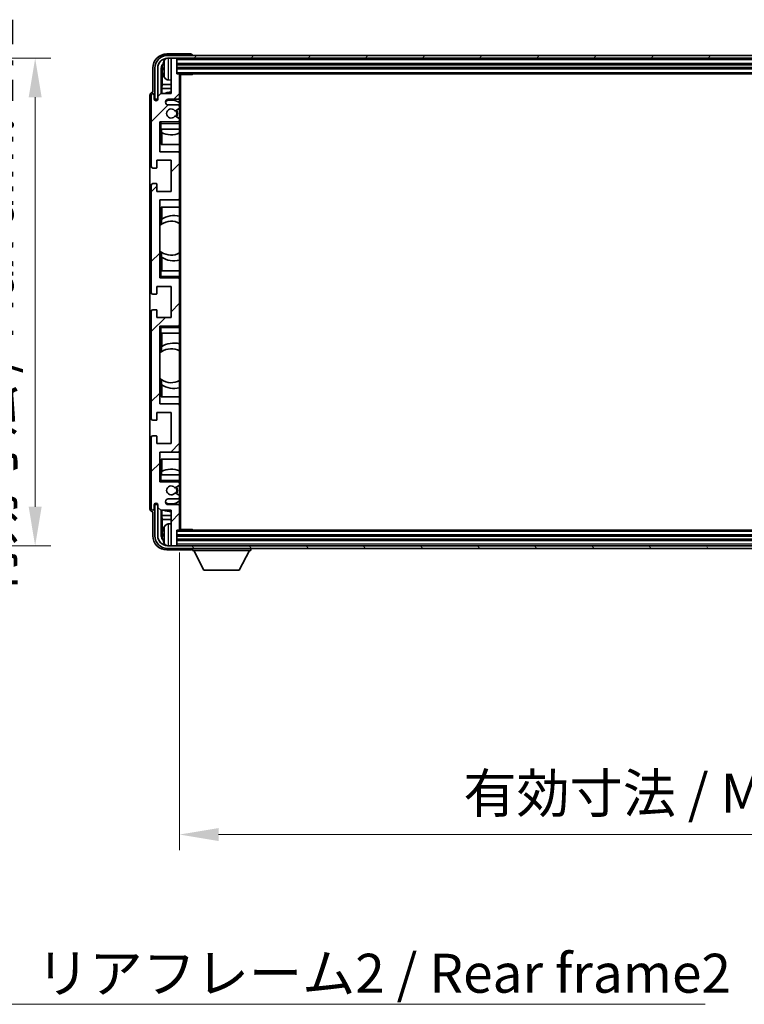
# Model space of a CAD drawing. Units: millimetres. Extents: x 0 to 12778, y 0 to 1686.
# Drawn here: x 3989 to 4244, y 984 to 1331 of the extents above; entities that cross this region are included whole.
import ezdxf

# ---------------------------------------------------------------- set-up
doc = ezdxf.new("R2010")
doc.units = ezdxf.units.MM
doc.header["$LTSCALE"] = 6
doc.layers.get('Defpoints').update_dxf_attribs({"lineweight": 25})
for name, color, linetype, lineweight in [('Dimension (ISO)', 7, 'Continuous', 18), ('Hatch (ISO)', 1, 'Continuous', 18), ('Symbol (ISO)', 7, 'Continuous', 18), ('Visible (ISO)', 7, 'Continuous', 35), ('Visible Narrow (ISO)', 7, 'Continuous', 25)]:
    doc.layers.add(name, color=color, linetype=linetype, lineweight=lineweight)
doc.styles.add('Note Text (TK)', font='txt')
doc.dimstyles.new('Default - Method 1b (TK)', dxfattribs={"dimscale": 6, "dimtxt": 2.5, "dimasz": 2.5, "dimexe": 1, "dimexo": 1.5, "dimgap": 1, "dimtad": 1, "dimtoh": 1, "dimrnd": 1e-08, "dimdsep": 46, "dimtxsty": 'Note Text (TK)', "dimcen": 0.09, "dimdle": 5, "dimclrd": 100, "dimclre": 100, "dimclrt": 7, "dimadec": 1, "dimazin": 1, "dimtfac": 1, "dimtmove": 0, "dimatfit": 3, "dimfxl": 1, "dimtolj": 1, "dimlwd": -1, "dimlwe": -1, "dimarcsym": 0})
doc.dimstyles.new('Default - Method 1b (TK)$7', dxfattribs={"dimscale": 6, "dimtxt": 2.5, "dimasz": 2.5, "dimexe": 1, "dimexo": 1.5, "dimgap": 1, "dimtad": 1, "dimtoh": 1, "dimrnd": 1e-08, "dimdsep": 46, "dimtxsty": 'Note Text (TK)', "dimcen": 0.09, "dimdle": 5, "dimclrd": 100, "dimclre": 100, "dimclrt": 7, "dimadec": 1, "dimazin": 1, "dimtfac": 1, "dimtmove": 0, "dimatfit": 3, "dimfxl": 1, "dimtolj": 1, "dimlwd": -1, "dimlwe": -1, "dimarcsym": 0})

# ---------------------------------------------------------------- blocks, each defined once
blk = doc.blocks.new('*D74')
at = {"layer": 'Defpoints', "color": 0}
for p in [(3889.6, 1317.4), (3889.6, 1145.4), (3994.1, 1145.4)]:
    blk.add_point(p, dxfattribs=at)
at = {"layer": 'Dimension (ISO)', "color": 100}
for p, q in [((3897.85, 1317.4), (3999.6, 1317.4)), ((3994.1, 1303.65), (3994.1, 1159.15)), ((3897.85, 1145.4), (3999.6, 1145.4))]:
    blk.add_line(p, q, dxfattribs=at)
for points in [[(3991.81, 1303.65), (3996.39, 1303.65), (3994.1, 1317.4)], [(3991.81, 1159.15), (3996.39, 1159.15), (3994.1, 1145.4)]]:
    blk.add_solid(points, dxfattribs=at)
at = {"layer": 'Dimension (ISO)', "color": 7, "insert": (3979.54, 1127.02), "char_height": 13.75, "attachment_point": 4, "rotation": 90, "style": 'Note Text (TK)'}
blk.add_mtext('\\A1;\\fＭＳ Ｐゴシック|b0|i0;\\H13.7500;有効寸法 / Max dim. 172', dxfattribs=at)
blk = doc.blocks.new('*D77')
at = {"layer": 'Defpoints', "color": 0}
for p in [(4045.11, 1151.22), (4454.11, 1151.22), (4454.11, 1043.5)]:
    blk.add_point(p, dxfattribs=at)
at = {"layer": 'Dimension (ISO)', "color": 100}
for p, q in [((4045.11, 1142.97), (4045.11, 1038)), ((4454.11, 1142.97), (4454.11, 1038)), ((4058.86, 1043.5), (4440.36, 1043.5))]:
    blk.add_line(p, q, dxfattribs=at)
for points in [[(4058.86, 1045.79), (4058.86, 1041.21), (4045.11, 1043.5)], [(4440.36, 1045.79), (4440.36, 1041.21), (4454.11, 1043.5)]]:
    blk.add_solid(points, dxfattribs=at)
at = {"layer": 'Dimension (ISO)', "color": 7, "insert": (4145.27, 1058.06), "char_height": 13.75, "attachment_point": 4, "style": 'Note Text (TK)'}
blk.add_mtext('\\A1;\\fＭＳ Ｐゴシック|b0|i0;\\H13.7500;有効寸法 / Max dim. 409', dxfattribs=at)

msp = doc.modelspace()

# ---------------------------------------------------------------- hatches: boundary and pattern name
at = {"layer": 'Hatch (ISO)'}
h = msp.add_hatch(dxfattribs=at)
h.set_pattern_fill('ANSI31', color=256, scale=139.7, style=0)
h.set_pattern_definition([(45, (2276.25, -44), (-12.34785, 12.34785), [])])
edge = h.paths.add_edge_path()
edge.add_ellipse((4044.8087, 1151.2246), major_axis=(0, -0.3), ratio=1, start_angle=0, end_angle=90)
edge.add_line((4045.1087, 1151.2246), (4045.1087, 1159.4246))
edge.add_ellipse((4044.6087, 1159.4246), major_axis=(0.5, 0), ratio=1, start_angle=0, end_angle=90)
edge.add_line((4044.6087, 1159.9246), (4041.1087, 1159.9246))
edge.add_ellipse((4041.1087, 1160.9246), major_axis=(0, -1), ratio=1, start_angle=180, end_angle=360, ccw=False)
edge.add_line((4041.1087, 1161.9246), (4044.6087, 1161.9246))
edge.add_ellipse((4044.6087, 1162.4246), major_axis=(0, -0.5), ratio=1, start_angle=0, end_angle=90)
edge.add_line((4045.1087, 1162.4246), (4045.1087, 1162.9347))
edge.add_ellipse((4044.8087, 1162.9347), major_axis=(0.3, 0), ratio=1, start_angle=0, end_angle=60)
edge.add_line((4044.9587, 1163.1946), (4043.6854, 1163.9297))
edge.add_ellipse((4043.5354, 1163.6698), major_axis=(0.15, 0.2598), ratio=1, start_angle=0, end_angle=78.671012)
edge.add_ellipse((4042.1087, 1164.9246), major_axis=(1.2015, -1.0566), ratio=1, start_angle=82.662386, end_angle=360, ccw=False)
edge.add_ellipse((4043.5353, 1166.1794), major_axis=(-0.2253, -0.1981), ratio=1, start_angle=0, end_angle=77.981127)
edge.add_line((4043.6822, 1165.9178), (4044.9556, 1166.6328))
edge.add_ellipse((4044.8087, 1166.8944), major_axis=(0.1469, -0.2616), ratio=1, start_angle=0, end_angle=60.685474)
edge.add_line((4045.1087, 1166.8944), (4045.1087, 1167.4246))
edge.add_ellipse((4044.6087, 1167.4246), major_axis=(0.5, 0), ratio=1, start_angle=0, end_angle=90)
edge.add_line((4044.6087, 1167.9246), (4038.1087, 1167.9246))
edge.add_line((4038.1087, 1167.9246), (4038.1087, 1178.4246))
edge.add_line((4038.1087, 1178.4246), (4044.6087, 1178.4246))
edge.add_ellipse((4044.6087, 1178.9246), major_axis=(0, -0.5), ratio=1, start_angle=0, end_angle=90)
edge.add_line((4045.1087, 1178.9246), (4045.1087, 1194.9246))
edge.add_ellipse((4044.6087, 1194.9246), major_axis=(0.5, 0), ratio=1, start_angle=0, end_angle=90)
edge.add_line((4044.6087, 1195.4246), (4038.1087, 1195.4246))
edge.add_line((4038.1087, 1195.4246), (4038.1087, 1222.9246))
edge.add_line((4038.1087, 1222.9246), (4044.6087, 1222.9246))
edge.add_ellipse((4044.6087, 1223.4246), major_axis=(0, -0.5), ratio=1, start_angle=0, end_angle=90)
edge.add_line((4045.1087, 1223.4246), (4045.1087, 1239.4246))
edge.add_ellipse((4044.6087, 1239.4246), major_axis=(0.5, 0), ratio=1, start_angle=0, end_angle=90)
edge.add_line((4044.6087, 1239.9246), (4038.1087, 1239.9246))
edge.add_line((4038.1087, 1239.9246), (4038.1087, 1267.4246))
edge.add_line((4038.1087, 1267.4246), (4044.6087, 1267.4246))
edge.add_ellipse((4044.6087, 1267.9246), major_axis=(0, -0.5), ratio=1, start_angle=0, end_angle=90)
edge.add_line((4045.1087, 1267.9246), (4045.1087, 1283.9246))
edge.add_ellipse((4044.6087, 1283.9246), major_axis=(0.5, 0), ratio=1, start_angle=0, end_angle=90)
edge.add_line((4044.6087, 1284.4246), (4038.1087, 1284.4246))
edge.add_line((4038.1087, 1284.4246), (4038.1087, 1294.9246))
edge.add_line((4038.1087, 1294.9246), (4044.6087, 1294.9246))
edge.add_ellipse((4044.6087, 1295.4246), major_axis=(0, -0.5), ratio=1, start_angle=0, end_angle=90)
edge.add_line((4045.1087, 1295.4246), (4045.1087, 1295.9548))
edge.add_ellipse((4044.8087, 1295.9548), major_axis=(0.3, 0), ratio=1, start_angle=0, end_angle=60.685474)
edge.add_line((4044.9556, 1296.2163), (4043.6822, 1296.9313))
edge.add_ellipse((4043.5353, 1296.6697), major_axis=(0.1469, 0.2616), ratio=1, start_angle=0, end_angle=77.981127)
edge.add_ellipse((4042.1087, 1297.9246), major_axis=(1.2014, -1.0567), ratio=1, start_angle=82.662386, end_angle=360, ccw=False)
edge.add_ellipse((4043.5354, 1299.1793), major_axis=(-0.2253, -0.1981), ratio=1, start_angle=0, end_angle=78.671012)
edge.add_line((4043.6854, 1298.9195), (4044.9587, 1299.6546))
edge.add_ellipse((4044.8087, 1299.9144), major_axis=(0.15, -0.2598), ratio=1, start_angle=0, end_angle=60)
edge.add_line((4045.1087, 1299.9144), (4045.1087, 1300.4246))
edge.add_ellipse((4044.6087, 1300.4246), major_axis=(0.5, 0), ratio=1, start_angle=0, end_angle=90)
edge.add_line((4044.6087, 1300.9246), (4041.1087, 1300.9246))
edge.add_ellipse((4041.1087, 1301.9246), major_axis=(0, -1), ratio=1, start_angle=180, end_angle=360, ccw=False)
edge.add_line((4041.1087, 1302.9246), (4044.6087, 1302.9246))
edge.add_ellipse((4044.6087, 1303.4246), major_axis=(0, -0.5), ratio=1, start_angle=0, end_angle=90)
edge.add_line((4045.1087, 1303.4246), (4045.1087, 1311.6246))
edge.add_ellipse((4044.8087, 1311.6246), major_axis=(0.3, 0), ratio=1, start_angle=0, end_angle=90)
edge.add_line((4044.8087, 1311.9246), (4044.1087, 1311.9246))
edge.add_line((4044.1087, 1311.9246), (4044.1087, 1317.1246))
edge.add_ellipse((4043.8087, 1317.1246), major_axis=(0.3, 0), ratio=1, start_angle=0, end_angle=90)
edge.add_line((4043.8087, 1317.4246), (4042.4087, 1317.4246))
edge.add_ellipse((4042.4087, 1317.1246), major_axis=(0, 0.3), ratio=1, start_angle=0, end_angle=90)
edge.add_line((4042.1087, 1317.1246), (4042.1087, 1304.9246))
edge.add_line((4042.1087, 1304.9246), (4038.4587, 1304.9246))
edge.add_line((4038.4587, 1304.9246), (4037.4587, 1303.9246))
edge.add_line((4037.4587, 1303.9246), (4037.4587, 1303.0246))
edge.add_ellipse((4036.7837, 1303.1043), major_axis=(0.675, -0.0797), ratio=1, start_angle=193.465843, end_angle=360, ccw=False)
edge.add_line((4036.1087, 1303.0246), (4036.1087, 1304.4246))
edge.add_ellipse((4035.6087, 1304.4246), major_axis=(0.5, 0), ratio=1, start_angle=0, end_angle=180)
edge.add_line((4035.1087, 1304.4246), (4035.1087, 1279.1746))
edge.add_ellipse((4035.6087, 1279.1746), major_axis=(-0.5, 0), ratio=1, start_angle=0, end_angle=90)
edge.add_line((4035.6087, 1278.6746), (4036.8087, 1278.6746))
edge.add_ellipse((4036.8087, 1278.9746), major_axis=(0, -0.3), ratio=1, start_angle=0, end_angle=90)
edge.add_line((4037.1087, 1278.9746), (4037.1087, 1281.4246))
edge.add_line((4037.1087, 1281.4246), (4042.1087, 1281.4246))
edge.add_line((4042.1087, 1281.4246), (4042.1087, 1270.4246))
edge.add_line((4042.1087, 1270.4246), (4037.1087, 1270.4246))
edge.add_line((4037.1087, 1270.4246), (4037.1087, 1272.8746))
edge.add_ellipse((4036.8087, 1272.8746), major_axis=(0.3, 0), ratio=1, start_angle=0, end_angle=90)
edge.add_line((4036.8087, 1273.1746), (4035.6087, 1273.1746))
edge.add_ellipse((4035.6087, 1272.6746), major_axis=(0, 0.5), ratio=1, start_angle=0, end_angle=90)
edge.add_line((4035.1087, 1272.6746), (4035.1087, 1234.6746))
edge.add_ellipse((4035.6087, 1234.6746), major_axis=(-0.5, 0), ratio=1, start_angle=0, end_angle=90)
edge.add_line((4035.6087, 1234.1746), (4036.8087, 1234.1746))
edge.add_ellipse((4036.8087, 1234.4746), major_axis=(0, -0.3), ratio=1, start_angle=0, end_angle=90)
edge.add_line((4037.1087, 1234.4746), (4037.1087, 1236.9246))
edge.add_line((4037.1087, 1236.9246), (4042.1087, 1236.9246))
edge.add_line((4042.1087, 1236.9246), (4042.1087, 1225.9246))
edge.add_line((4042.1087, 1225.9246), (4037.1087, 1225.9246))
edge.add_line((4037.1087, 1225.9246), (4037.1087, 1228.3746))
edge.add_ellipse((4036.8087, 1228.3746), major_axis=(0.3, 0), ratio=1, start_angle=0, end_angle=90)
edge.add_line((4036.8087, 1228.6746), (4035.6087, 1228.6746))
edge.add_ellipse((4035.6087, 1228.1746), major_axis=(0, 0.5), ratio=1, start_angle=0, end_angle=90)
edge.add_line((4035.1087, 1228.1746), (4035.1087, 1190.1746))
edge.add_ellipse((4035.6087, 1190.1746), major_axis=(-0.5, 0), ratio=1, start_angle=0, end_angle=90)
edge.add_line((4035.6087, 1189.6746), (4036.8087, 1189.6746))
edge.add_ellipse((4036.8087, 1189.9746), major_axis=(0, -0.3), ratio=1, start_angle=0, end_angle=90)
edge.add_line((4037.1087, 1189.9746), (4037.1087, 1192.4246))
edge.add_line((4037.1087, 1192.4246), (4042.1087, 1192.4246))
edge.add_line((4042.1087, 1192.4246), (4042.1087, 1181.4246))
edge.add_line((4042.1087, 1181.4246), (4037.1087, 1181.4246))
edge.add_line((4037.1087, 1181.4246), (4037.1087, 1183.8746))
edge.add_ellipse((4036.8087, 1183.8746), major_axis=(0.3, 0), ratio=1, start_angle=0, end_angle=90)
edge.add_line((4036.8087, 1184.1746), (4035.6087, 1184.1746))
edge.add_ellipse((4035.6087, 1183.6746), major_axis=(0, 0.5), ratio=1, start_angle=0, end_angle=90)
edge.add_line((4035.1087, 1183.6746), (4035.1087, 1158.4246))
edge.add_ellipse((4035.6087, 1158.4246), major_axis=(-0.5, 0), ratio=1, start_angle=0, end_angle=180)
edge.add_line((4036.1087, 1158.4246), (4036.1087, 1159.8246))
edge.add_ellipse((4036.7837, 1159.7449), major_axis=(-0.675, 0.0797), ratio=1, start_angle=193.465843, end_angle=360, ccw=False)
edge.add_line((4037.4587, 1159.8246), (4037.4587, 1158.9246))
edge.add_line((4037.4587, 1158.9246), (4038.4587, 1157.9246))
edge.add_line((4038.4587, 1157.9246), (4042.1087, 1157.9246))
edge.add_line((4042.1087, 1157.9246), (4042.1087, 1145.7246))
edge.add_ellipse((4042.4087, 1145.7246), major_axis=(-0.3, 0), ratio=1, start_angle=0, end_angle=90)
edge.add_line((4042.4087, 1145.4246), (4043.8087, 1145.4246))
edge.add_ellipse((4043.8087, 1145.7246), major_axis=(0, -0.3), ratio=1, start_angle=0, end_angle=90)
edge.add_line((4044.1087, 1145.7246), (4044.1087, 1150.9246))
edge.add_line((4044.1087, 1150.9246), (4044.8087, 1150.9246))
h = msp.add_hatch(dxfattribs=at)
h.set_pattern_fill('ANSI31', color=256, scale=139.7, angle=14.999978, style=0)
h.set_pattern_definition([(60, (2276.25, -44), (-15.12297, 8.73126), [])])
edge = h.paths.add_edge_path()
edge.add_ellipse((4458.3587, 1313.9246), major_axis=(0, 3.5), ratio=1, start_angle=270, end_angle=360)
edge.add_line((4458.3587, 1317.4246), (4456.8087, 1317.4246))
edge.add_line((4456.8087, 1317.4246), (4455.4087, 1317.4246))
edge.add_line((4455.4087, 1317.4246), (4043.8087, 1317.4246))
edge.add_line((4043.8087, 1317.4246), (4042.4087, 1317.4246))
edge.add_line((4042.4087, 1317.4246), (4040.8587, 1317.4246))
edge.add_ellipse((4040.8587, 1313.9246), major_axis=(-3.5, 0), ratio=1, start_angle=270, end_angle=360)
edge.add_line((4037.3587, 1313.9246), (4037.3587, 1302.9246))
edge.add_line((4037.3587, 1302.9246), (4036.3587, 1302.9246))
edge.add_line((4036.3587, 1302.9246), (4036.3587, 1313.9246))
edge.add_ellipse((4040.8587, 1313.9246), major_axis=(0, 4.5), ratio=1, start_angle=0, end_angle=90, ccw=False)
edge.add_line((4040.8587, 1318.4246), (4458.3587, 1318.4246))
edge.add_ellipse((4458.3587, 1313.9246), major_axis=(4.5, 0), ratio=1, start_angle=0, end_angle=90, ccw=False)
edge.add_line((4462.8587, 1313.9246), (4462.8587, 1302.9246))
edge.add_line((4462.8587, 1302.9246), (4461.8587, 1302.9246))
edge.add_line((4461.8587, 1302.9246), (4461.8587, 1313.9246))
h = msp.add_hatch(dxfattribs=at)
h.set_pattern_fill('ANSI31', color=256, scale=139.7, angle=75.000175, style=0)
h.set_pattern_definition([(120.0002, (2276.25, -44), (-15.12294, -8.7313), [])])
edge = h.paths.add_edge_path()
edge.add_ellipse((4040.8587, 1148.9246), major_axis=(0, -3.5), ratio=1, start_angle=270, end_angle=360)
edge.add_line((4040.8587, 1145.4246), (4042.4087, 1145.4246))
edge.add_line((4042.4087, 1145.4246), (4043.8087, 1145.4246))
edge.add_line((4043.8087, 1145.4246), (4455.4087, 1145.4246))
edge.add_line((4455.4087, 1145.4246), (4456.8087, 1145.4246))
edge.add_line((4456.8087, 1145.4246), (4458.3587, 1145.4246))
edge.add_ellipse((4458.3587, 1148.9246), major_axis=(3.5, 0), ratio=1, start_angle=270, end_angle=360)
edge.add_line((4461.8587, 1148.9246), (4461.8587, 1159.9246))
edge.add_line((4461.8587, 1159.9246), (4462.8587, 1159.9246))
edge.add_line((4462.8587, 1159.9246), (4462.8587, 1148.9246))
edge.add_ellipse((4458.3587, 1148.9246), major_axis=(0, -4.5), ratio=1, start_angle=0, end_angle=90, ccw=False)
edge.add_line((4458.3587, 1144.4246), (4040.8587, 1144.4246))
edge.add_ellipse((4040.8587, 1148.9246), major_axis=(-4.5, 0), ratio=1, start_angle=0, end_angle=90, ccw=False)
edge.add_line((4036.3587, 1148.9246), (4036.3587, 1159.9246))
edge.add_line((4036.3587, 1159.9246), (4037.3587, 1159.9246))
edge.add_line((4037.3587, 1159.9246), (4037.3587, 1148.9246))

# ---------------------------------------------------------------- linework, layer by layer
at = {"layer": 'Visible (ISO)'}
for p, q in [((4049.109, 1318.9246), (4040.6056, 1318.9246)), ((4458.3587, 1318.4246), (4040.8587, 1318.4246)), ((4040.8587, 1317.4246), (4458.3587, 1317.4246)), ((4042.1087, 1317.1246), (4042.1087, 1317.4246)), ((4042.1087, 1317.1246), (4042.1087, 1304.9246)), ((4043.8087, 1317.4246), (4042.4087, 1317.4246)), ((4044.1087, 1317.1246), (4044.1087, 1317.4246)), ((4044.1087, 1311.9246), (4044.1087, 1317.1246)), ((4049.6087, 1318.4246), (4049.6087, 1318.4249)), ((4035.6087, 1313.9276), (4035.6087, 1305.4246)), ((4036.3587, 1313.9246), (4036.3587, 1302.9246)), ((4037.3587, 1302.9246), (4037.3587, 1313.9246)), ((4038.6105, 1304.9246), (4038.6105, 1313.924)), ((4038.9597, 1313.5748), (4038.9597, 1308.162)), ((4039.3947, 1313.9569), (4039.3947, 1313.3923)), ((4044.1087, 1315.4246), (4455.1087, 1315.4246)), ((4044.1087, 1313.9246), (4455.1087, 1313.9246)), ((4044.8087, 1311.9246), (4044.1087, 1311.9246)), ((4044.8087, 1311.9246), (4454.4087, 1311.9246)), ((4045.1045, 1311.6746), (4049.6792, 1311.6746)), ((4045.1087, 1311.6746), (4045.1087, 1311.6246)), ((4045.1087, 1303.4246), (4045.1087, 1311.6246)), ((4045.3587, 1151.1746), (4045.3587, 1311.6746)), ((4049.6792, 1311.6746), (4049.6792, 1311.9246)), ((4049.9292, 1311.9246), (4049.6792, 1311.6746)), ((4038.7676, 1306.7529), (4038.9597, 1308.162)), ((4042.1087, 1306.7529), (4038.7676, 1306.7529)), ((4038.7676, 1306.7529), (4038.7676, 1304.9246)), ((4042.1087, 1308.162), (4038.9597, 1308.162)), ((4041.0497, 1309.7672), (4042.1087, 1309.6746)), ((4034.6087, 1304.4252), (4034.6087, 1158.424)), ((4035.1087, 1304.4246), (4035.1087, 1279.1746)), ((4035.6087, 1305.4246), (4035.6081, 1305.4246)), ((4036.1087, 1303.0246), (4036.1087, 1304.4246)), ((4036.3587, 1302.9246), (4037.3587, 1302.9246)), ((4038.4587, 1304.9246), (4037.4587, 1303.9246)), ((4037.4587, 1303.9246), (4037.4587, 1303.0246)), ((4042.1087, 1304.9246), (4038.4587, 1304.9246)), ((4041.1087, 1302.9246), (4044.6087, 1302.9246)), ((4045.1087, 1303.4246), (4045.1087, 1300.4246)), ((4044.6087, 1300.9246), (4041.1087, 1300.9246)), ((4043.6854, 1298.9195), (4044.9587, 1299.6546)), ((4045.1087, 1299.9144), (4045.1087, 1300.4246)), ((4045.1087, 1299.9144), (4045.1087, 1295.9548)), ((4044.9556, 1296.2163), (4043.6822, 1296.9313)), ((4045.1087, 1295.4246), (4045.1087, 1295.9548)), ((4038.1087, 1284.4246), (4038.1087, 1294.9246)), ((4038.1087, 1294.9246), (4044.6087, 1294.9246)), ((4038.6087, 1294.4246), (4038.1087, 1294.9246)), ((4045.1087, 1294.9246), (4044.6087, 1294.9246)), ((4045.1087, 1295.4246), (4045.1087, 1294.9246)), ((4045.1087, 1294.9246), (4045.1087, 1294.4246)), ((4045.1087, 1292.4246), (4045.1087, 1294.4246)), ((4038.6087, 1292.4246), (4038.1087, 1292.4246)), ((4038.6087, 1292.4246), (4045.1087, 1292.4246)), ((4038.6111, 1286.9246), (4038.6111, 1292.4246)), ((4038.681, 1291.2537), (4038.681, 1292.4246)), ((4038.7683, 1291.2095), (4038.7683, 1286.9246)), ((4045.1087, 1292.4246), (4045.1087, 1283.9246)), ((4045.1087, 1286.9246), (4038.6111, 1286.9246)), ((4044.6087, 1284.4246), (4038.1087, 1284.4246)), ((4045.1087, 1267.9246), (4045.1087, 1283.9246)), ((4035.6087, 1278.6746), (4036.8087, 1278.6746)), ((4037.1087, 1278.9746), (4037.1087, 1281.4246)), ((4037.1087, 1281.4246), (4042.1087, 1281.4246)), ((4042.1087, 1281.4246), (4042.1087, 1270.4246)), ((4035.1087, 1272.6746), (4035.1087, 1234.6746)), ((4036.8087, 1273.1746), (4035.6087, 1273.1746)), ((4037.1087, 1270.4246), (4037.1087, 1272.8746)), ((4042.1087, 1270.4246), (4037.1087, 1270.4246)), ((4038.1087, 1239.9246), (4038.1087, 1267.4246)), ((4038.1087, 1267.4246), (4044.6087, 1267.4246)), ((4038.6111, 1258.7997), (4038.6111, 1264.9246)), ((4038.6111, 1264.9246), (4045.1087, 1264.9246)), ((4038.7683, 1264.9246), (4038.7683, 1260.6448)), ((4045.1087, 1267.9246), (4045.1087, 1242.4246)), ((4038.1111, 1249.4503), (4038.1111, 1258.3989)), ((4038.6635, 1258.8369), (4038.6635, 1260.5759)), ((4038.6111, 1242.4246), (4038.6111, 1249.0494)), ((4038.6635, 1247.2732), (4038.6635, 1249.0123)), ((4038.7683, 1247.2044), (4038.7683, 1242.4246)), ((4038.1087, 1242.4246), (4038.6087, 1242.4246)), ((4038.6087, 1240.4246), (4038.1087, 1239.9246)), ((4045.1087, 1242.4246), (4038.6087, 1242.4246)), ((4045.1087, 1240.4246), (4045.1087, 1242.4246)), ((4045.1087, 1240.4246), (4045.1087, 1239.9246)), ((4037.1087, 1234.4746), (4037.1087, 1236.9246)), ((4037.1087, 1236.9246), (4042.1087, 1236.9246)), ((4044.6087, 1239.9246), (4038.1087, 1239.9246)), ((4042.1087, 1236.9246), (4042.1087, 1225.9246)), ((4044.6087, 1239.9246), (4045.1087, 1239.9246)), ((4045.1087, 1239.9246), (4045.1087, 1239.4246)), ((4045.1087, 1223.4246), (4045.1087, 1239.4246)), ((4035.6087, 1234.1746), (4036.8087, 1234.1746)), ((4035.1087, 1228.1746), (4035.1087, 1190.1746)), ((4036.8087, 1228.6746), (4035.6087, 1228.6746)), ((4037.1087, 1225.9246), (4037.1087, 1228.3746)), ((4042.1087, 1225.9246), (4037.1087, 1225.9246)), ((4045.1087, 1223.4246), (4045.1087, 1222.9246)), ((4038.1087, 1195.4246), (4038.1087, 1222.9246)), ((4038.1087, 1222.9246), (4044.6087, 1222.9246)), ((4038.6087, 1222.4246), (4038.1087, 1222.9246)), ((4038.6087, 1220.4246), (4038.1087, 1220.4246)), ((4038.6087, 1220.4246), (4045.1087, 1220.4246)), ((4038.6111, 1213.7997), (4038.6111, 1220.4246)), ((4038.7683, 1220.4246), (4038.7683, 1215.6448)), ((4045.1087, 1222.9246), (4044.6087, 1222.9246)), ((4045.1087, 1222.9246), (4045.1087, 1222.4246)), ((4045.1087, 1220.4246), (4045.1087, 1222.4246)), ((4045.1087, 1220.4246), (4045.1087, 1194.9246)), ((4038.1111, 1204.4503), (4038.1111, 1213.3989)), ((4038.6635, 1213.8369), (4038.6635, 1215.5759)), ((4038.6111, 1197.9246), (4038.6111, 1204.0494)), ((4038.6635, 1202.2732), (4038.6635, 1204.0123)), ((4038.7683, 1202.2044), (4038.7683, 1197.9246)), ((4044.6087, 1195.4246), (4038.1087, 1195.4246)), ((4045.1087, 1197.9246), (4038.6111, 1197.9246)), ((4037.1087, 1189.9746), (4037.1087, 1192.4246)), ((4037.1087, 1192.4246), (4042.1087, 1192.4246)), ((4042.1087, 1192.4246), (4042.1087, 1181.4246)), ((4045.1087, 1178.9246), (4045.1087, 1194.9246)), ((4035.6087, 1189.6746), (4036.8087, 1189.6746)), ((4035.1087, 1183.6746), (4035.1087, 1158.4246)), ((4036.8087, 1184.1746), (4035.6087, 1184.1746)), ((4037.1087, 1181.4246), (4037.1087, 1183.8746)), ((4042.1087, 1181.4246), (4037.1087, 1181.4246)), ((4038.1087, 1167.9246), (4038.1087, 1178.4246)), ((4038.1087, 1178.4246), (4044.6087, 1178.4246)), ((4045.1087, 1178.9246), (4045.1087, 1170.4246)), ((4038.6111, 1170.4246), (4038.6111, 1175.9246)), ((4038.6111, 1175.9246), (4045.1087, 1175.9246)), ((4038.7683, 1175.9246), (4038.7683, 1171.6396)), ((4038.681, 1170.4246), (4038.681, 1171.5955)), ((4038.1087, 1170.4246), (4038.6087, 1170.4246)), ((4038.6087, 1168.4246), (4038.1087, 1167.9246)), ((4044.6087, 1167.9246), (4038.1087, 1167.9246)), ((4045.1087, 1170.4246), (4038.6087, 1170.4246)), ((4044.6087, 1167.9246), (4045.1087, 1167.9246)), ((4045.1087, 1168.4246), (4045.1087, 1170.4246)), ((4045.1087, 1168.4246), (4045.1087, 1167.9246)), ((4045.1087, 1167.9246), (4045.1087, 1167.4246)), ((4045.1087, 1166.8944), (4045.1087, 1167.4246)), ((4043.6822, 1165.9178), (4044.9556, 1166.6328)), ((4044.9587, 1163.1946), (4043.6854, 1163.9297)), ((4045.1087, 1166.8944), (4045.1087, 1162.9347)), ((4041.1087, 1161.9246), (4044.6087, 1161.9246)), ((4045.1087, 1162.4246), (4045.1087, 1162.9347)), ((4045.1087, 1162.4246), (4045.1087, 1159.4246)), ((4035.6081, 1157.4246), (4035.6087, 1157.4246)), ((4035.6087, 1157.4246), (4035.6087, 1148.9215)), ((4036.1087, 1158.4246), (4036.1087, 1159.8246)), ((4037.3587, 1159.9246), (4036.3587, 1159.9246)), ((4036.3587, 1159.9246), (4036.3587, 1148.9246)), ((4037.3587, 1148.9246), (4037.3587, 1159.9246)), ((4037.4587, 1159.8246), (4037.4587, 1158.9246)), ((4037.4587, 1158.9246), (4038.4587, 1157.9246)), ((4038.4587, 1157.9246), (4042.1087, 1157.9246)), ((4038.6105, 1148.9252), (4038.6105, 1157.9246)), ((4038.7676, 1157.9246), (4038.7676, 1156.0963)), ((4044.6087, 1159.9246), (4041.1087, 1159.9246)), ((4042.1087, 1157.9246), (4042.1087, 1145.7246)), ((4045.1087, 1151.2246), (4045.1087, 1159.4246)), ((4038.7676, 1156.0963), (4038.9597, 1154.6872)), ((4038.7676, 1156.0963), (4042.1087, 1156.0963)), ((4038.9597, 1154.6872), (4038.9597, 1149.2744)), ((4038.9597, 1154.6872), (4042.1087, 1154.6872)), ((4041.0497, 1153.0819), (4042.1087, 1153.1746)), ((4044.1087, 1145.7246), (4044.1087, 1150.9246)), ((4044.1087, 1150.9246), (4044.8087, 1150.9246)), ((4454.4087, 1150.9246), (4044.8087, 1150.9246)), ((4045.1045, 1151.1746), (4049.6792, 1151.1746)), ((4045.1087, 1151.2246), (4045.1087, 1151.1746)), ((4049.6792, 1150.9246), (4049.6792, 1151.1746)), ((4049.9292, 1150.9246), (4049.6792, 1151.1746)), ((4039.3947, 1149.4569), (4039.3947, 1148.8923)), ((4455.1087, 1148.9246), (4044.1087, 1148.9246)), ((4455.1087, 1147.4246), (4044.1087, 1147.4246)), ((4040.6056, 1143.9246), (4049.109, 1143.9246)), ((4458.3587, 1145.4246), (4040.8587, 1145.4246)), ((4040.8587, 1144.4246), (4458.3587, 1144.4246)), ((4042.1087, 1145.4246), (4042.1087, 1145.7246)), ((4042.4087, 1145.4246), (4043.8087, 1145.4246)), ((4044.1087, 1145.4246), (4044.1087, 1145.7246)), ((4049.6087, 1144.4246), (4049.6087, 1143.7246)), ((4049.6087, 1143.7246), (4070.2087, 1143.7246)), ((4053.6587, 1136.8246), (4050.1087, 1143.7246)), ((4066.1587, 1136.8246), (4069.7087, 1143.7246)), ((4070.2087, 1144.4246), (4070.2087, 1143.7246)), ((4053.6587, 1136.8246), (4066.1587, 1136.8246))]:
    msp.add_line(p, q, dxfattribs=at)
for centre, radius, start, end in [((4040.8587, 1313.9246), 4.5, 90, 180), ((4040.8587, 1313.9246), 3.5, 90, 180), ((4041.1892, 1315.988), 1.6, 118.15067, 151.827266), ((4042.4087, 1317.1246), 0.3, 90, 180), ((4043.8087, 1317.1246), 0.3, 0, 90), ((4039.5193, 1315.8592), 0.1246, 159.960393, 178.185174), ((4045.5087, 1313.6746), 6.5, 151.827266, 159.960393), ((4039.5193, 1311.4899), 0.1246, 181.814826, 200.039607), ((4045.5087, 1313.6746), 6.5, 200.039607, 208.172734), ((4041.1892, 1311.3611), 1.6, 208.172734, 265), ((4044.8087, 1311.6246), 0.3, 0, 90), ((4035.6087, 1304.4246), 0.5, 0, 180), ((4036.7837, 1303.1043), 0.6797, 186.732921, 353.267079), ((4042.1087, 1297.9246), 7.5, 90, 111.03947), ((4041.1087, 1301.9246), 1, 90, 270), ((4044.6087, 1303.4246), 0.5, 270, 0), ((4042.1087, 1297.9246), 4.75, 50.833289, 114.136249), ((4042.1087, 1297.9246), 1.6, 41.328988, 318.666601), ((4044.6087, 1300.4246), 0.5, 0, 90), ((4044.8087, 1299.9144), 0.3, 300, 0), ((4043.5353, 1296.6697), 0.3, 60.685474, 138.666601), ((4043.5354, 1299.1793), 0.3, 221.328988, 300), ((4042.1087, 1297.9246), 2, 327.944419, 32.098648), ((4042.1087, 1297.9246), 2.25, 328.249176, 31.865377), ((4044.8087, 1295.9548), 0.3, 0, 60.685474), ((4044.6087, 1295.4246), 0.5, 270, 0), ((4042.1087, 1297.9246), 7.5, 242.804416, 293.578178), ((4044.6087, 1283.9246), 0.5, 0, 90), ((4035.6087, 1279.1746), 0.5, 180, 270), ((4036.8087, 1278.9746), 0.3, 270, 0), ((4035.6087, 1272.6746), 0.5, 90, 180), ((4036.8087, 1272.8746), 0.3, 0, 90), ((4044.6087, 1267.9246), 0.5, 270, 0), ((4043.1087, 1253.9246), 8, 75.522488, 123.75533), ((4042.1087, 1253.9246), 6, 125.656675, 131.779085), ((4042.1087, 1253.9246), 6, 125.043401, 125.656675), ((4042.1087, 1253.9246), 6, 60, 125.043401), ((4042.1087, 1253.9246), 6, 228.220915, 234.343325), ((4042.1087, 1253.9246), 6, 234.343325, 234.956599), ((4042.1087, 1253.9246), 6, 234.956599, 300), ((4043.1087, 1253.9246), 8, 236.24467, 284.477512), ((4044.6087, 1239.4246), 0.5, 0, 90), ((4035.6087, 1234.6746), 0.5, 180, 270), ((4036.8087, 1234.4746), 0.3, 270, 0), ((4035.6087, 1228.1746), 0.5, 90, 180), ((4036.8087, 1228.3746), 0.3, 0, 90), ((4044.6087, 1223.4246), 0.5, 270, 0), ((4043.1087, 1208.9246), 8, 75.522488, 123.75533), ((4042.1087, 1208.9246), 6, 125.656675, 131.779085), ((4042.1087, 1208.9246), 6, 125.043401, 125.656675), ((4042.1087, 1208.9246), 6, 60, 125.043401), ((4042.1087, 1208.9246), 6, 228.220915, 234.343325), ((4042.1087, 1208.9246), 6, 234.343325, 234.956599), ((4042.1087, 1208.9246), 6, 234.956599, 300), ((4043.1087, 1208.9246), 8, 236.24467, 284.477512), ((4044.6087, 1194.9246), 0.5, 0, 90), ((4035.6087, 1190.1746), 0.5, 180, 270), ((4036.8087, 1189.9746), 0.3, 270, 0), ((4035.6087, 1183.6746), 0.5, 90, 180), ((4036.8087, 1183.8746), 0.3, 0, 90), ((4044.6087, 1178.9246), 0.5, 270, 0), ((4042.1087, 1164.9246), 7.5, 66.421822, 117.195584), ((4044.6087, 1167.4246), 0.5, 0, 90), ((4042.1087, 1164.9246), 1.6, 41.333399, 318.671012), ((4043.5353, 1166.1794), 0.3, 221.333399, 299.314526), ((4043.5354, 1163.6698), 0.3, 60, 138.671012), ((4042.1087, 1164.9246), 2, 327.901352, 32.055581), ((4042.1087, 1164.9246), 2.25, 328.134623, 31.750824), ((4044.8087, 1166.8944), 0.3, 299.314526, 0), ((4036.7837, 1159.7449), 0.6797, 6.732921, 173.267079), ((4041.1087, 1160.9246), 1, 90, 270), ((4042.1087, 1164.9246), 4.75, 245.863751, 309.166711), ((4044.6087, 1162.4246), 0.5, 270, 0), ((4044.8087, 1162.9347), 0.3, 0, 60), ((4035.6087, 1158.4246), 0.5, 180, 0), ((4042.1087, 1164.9246), 7.5, 248.96053, 270), ((4044.6087, 1159.4246), 0.5, 0, 90), ((4039.5193, 1151.3592), 0.1246, 159.960393, 178.185174), ((4045.5087, 1149.1746), 6.5, 151.827266, 159.960393), ((4041.1892, 1151.488), 1.6, 95, 151.827266), ((4044.8087, 1151.2246), 0.3, 270, 0), ((4040.8587, 1148.9246), 4.5, 180, 270), ((4040.8587, 1148.9246), 3.5, 180, 270), ((4039.5193, 1146.9899), 0.1246, 181.814826, 200.039607), ((4045.5087, 1149.1746), 6.5, 200.039607, 208.172734), ((4041.1892, 1146.8611), 1.6, 208.172734, 241.84933), ((4042.4087, 1145.7246), 0.3, 180, 270), ((4043.8087, 1145.7246), 0.3, 270, 0)]:
    msp.add_arc(centre, radius, start, end, dxfattribs=at)
for centre, major_axis, ratio, start_param, end_param in [((4040.6117, 1313.9215), (-3.5398, 3.5398), 0.99878277, 5.49839613, 7.06797448), ((4049.1084, 1318.4243), (0.354, 0.354), 0.99878277, 5.49839613, 7.06797448), ((4040.6117, 1313.9215), (-1.4159, 1.4159), 0.99878277, 6.24812204, 7.06797448), ((4040.9609, 1313.5723), (-1.4159, 1.4159), 0.99878277, 0.49163582, 0.78478918), ((4045.4964, 1313.6674), (-3.2829, 5.6083), 0.99488747, 0.69485901, 0.93384331), ((4045.4964, 1313.5349), (-6.4737, 0.5671), 0.05101764, 0.10959827, 0.34858257), ((4045.4964, 1313.8142), (-6.4737, -0.5671), 0.05101764, 5.93460274, 6.17358703), ((4045.4964, 1313.6817), (3.2829, 5.6083), 0.99488747, 2.20774935, 2.44673364), ((4035.6093, 1304.424), (-0.708, 0.708), 0.99878277, 5.49839613, 7.06797448), ((4035.6093, 1158.4252), (-0.708, -0.708), 0.99878277, 5.49839613, 7.06797448), ((4045.4964, 1149.1674), (-3.2829, 5.6083), 0.99488747, 0.69485901, 0.93384331), ((4040.6117, 1148.9276), (-3.5398, -3.5398), 0.99878277, 5.49839613, 7.06797448), ((4040.6117, 1148.9276), (-1.4159, -1.4159), 0.99878277, 5.49839613, 6.31824857), ((4040.9609, 1149.2768), (-1.4159, -1.4159), 0.99878277, 5.49839613, 5.79154949), ((4045.4964, 1149.0349), (-6.4737, 0.5671), 0.05101764, 0.10959827, 0.34858257), ((4045.4964, 1149.3142), (-6.4737, -0.5671), 0.05101764, 5.93460274, 6.17358703), ((4045.4964, 1149.1817), (3.2829, 5.6083), 0.99488747, 2.20774935, 2.44673364), ((4049.1084, 1144.4249), (0.354, -0.354), 0.99878277, 5.49839613, 7.06797448)]:
    msp.add_ellipse(centre, major_axis=major_axis, ratio=ratio, start_param=start_param, end_param=end_param, dxfattribs=at)
for points, knots in [([(4039.0584, 1314.0625), (4039.0541, 1314.065), (4039.0504, 1314.0759), (4039.0457, 1314.1141), (4039.0448, 1314.1416), (4039.0455, 1314.2034), (4039.0471, 1314.242), (4039.0523, 1314.314), (4039.0551, 1314.3461), (4039.0584, 1314.3773)], [0, 0, 0, 0, 0.0124997785, 0.0124997785, 0.0249995571, 0.0249995571, 0.0375236714, 0.0375236714, 0.0466766062, 0.0466766062, 0.0466766062, 0.0466766062]), ([(4039.0584, 1312.9719), (4039.0541, 1313.0132), (4039.0504, 1313.057), (4039.0457, 1313.1367), (4039.0448, 1313.1727), (4039.0455, 1313.2286), (4039.0471, 1313.2523), (4039.0523, 1313.2783), (4039.0551, 1313.2847), (4039.0584, 1313.2866)], [0, 0, 0, 0, 0.0125039067, 0.0125039067, 0.0250078135, 0.0250078135, 0.0375277995, 0.0375277995, 0.0466766392, 0.0466766392, 0.0466766392, 0.0466766392]), ([(4039.0584, 1149.5625), (4039.0541, 1149.565), (4039.0504, 1149.5759), (4039.0457, 1149.6141), (4039.0448, 1149.6416), (4039.0455, 1149.7034), (4039.0471, 1149.742), (4039.0523, 1149.814), (4039.0551, 1149.8461), (4039.0584, 1149.8773)], [0, 0, 0, 0, 0.0124997785, 0.0124997785, 0.0249995571, 0.0249995571, 0.0375236714, 0.0375236714, 0.0466766062, 0.0466766062, 0.0466766062, 0.0466766062]), ([(4039.0584, 1148.4719), (4039.0541, 1148.5132), (4039.0504, 1148.557), (4039.0457, 1148.6367), (4039.0448, 1148.6727), (4039.0455, 1148.7286), (4039.0471, 1148.7523), (4039.0523, 1148.7783), (4039.0551, 1148.7847), (4039.0584, 1148.7866)], [0, 0, 0, 0, 0.0125039067, 0.0125039067, 0.0250078135, 0.0250078135, 0.0375277995, 0.0375277995, 0.0466766392, 0.0466766392, 0.0466766392, 0.0466766392])]:
    msp.add_open_spline(points, degree=3, knots=knots, dxfattribs=at)
at = {"layer": 'Visible Narrow (ISO)'}
for p, q in [((4041.0497, 1317.4246), (4041.0497, 1309.7672)), ((4044.1087, 1316.9246), (4455.1087, 1316.9246)), ((4038.9597, 1313.5748), (4038.6105, 1313.924)), ((4039.4022, 1315.9019), (4039.4022, 1315.8842)), ((4039.4022, 1313.9551), (4039.4022, 1313.394)), ((4039.7787, 1310.6057), (4039.7787, 1316.7434)), ((4044.1087, 1315.7246), (4455.1087, 1315.7246)), ((4044.1087, 1315.1246), (4455.1087, 1315.1246)), ((4044.1087, 1314.2246), (4455.1087, 1314.2246)), ((4044.1087, 1313.6246), (4455.1087, 1313.6246)), ((4039.4022, 1311.465), (4039.4022, 1311.4472)), ((4044.1087, 1312.4246), (4455.1087, 1312.4246)), ((4038.6087, 1294.4246), (4045.1087, 1294.4246)), ((4038.6087, 1292.4246), (4038.6087, 1294.4246)), ((4038.6087, 1240.4246), (4038.6087, 1242.4246)), ((4045.1087, 1240.4246), (4038.6087, 1240.4246)), ((4038.6087, 1222.4246), (4045.1087, 1222.4246)), ((4038.6087, 1220.4246), (4038.6087, 1222.4246)), ((4038.6087, 1168.4246), (4038.6087, 1170.4246)), ((4045.1087, 1168.4246), (4038.6087, 1168.4246)), ((4039.4022, 1151.4019), (4039.4022, 1151.3842)), ((4039.7787, 1146.1057), (4039.7787, 1152.2434)), ((4041.0497, 1153.0819), (4041.0497, 1145.4246)), ((4455.1087, 1150.4246), (4044.1087, 1150.4246)), ((4038.6105, 1148.9252), (4038.9597, 1149.2744)), ((4039.4022, 1149.4551), (4039.4022, 1148.894)), ((4039.4022, 1146.965), (4039.4022, 1146.9472)), ((4455.1087, 1149.2246), (4044.1087, 1149.2246)), ((4455.1087, 1148.6246), (4044.1087, 1148.6246)), ((4455.1087, 1147.7246), (4044.1087, 1147.7246)), ((4455.1087, 1147.1246), (4044.1087, 1147.1246)), ((4455.1087, 1145.9246), (4044.1087, 1145.9246))]:
    msp.add_line(p, q, dxfattribs=at)

# ---------------------------------------------------------------- texts
at = {"layer": 'Symbol (ISO)', "color": 7, "insert": (3994.5371, 1001.432), "char_height": 13.75, "width": 246.293864, "attachment_point": 1, "line_spacing_factor": 1.5, "style": 'Note Text (TK)'}
msp.add_mtext('{\\fＭＳ Ｐゴシック|b0|i0;リアフレーム2 / Rear frame2}', dxfattribs=at)

# ---------------------------------------------------------------- dimensions: what is measured, and where the dimension line sits
at = {"layer": 'Dimension (ISO)', "color": 100}
dim = msp.add_linear_dim(base=(3994.0982, 1145.3987), p1=(3889.5982, 1317.3987), p2=(3889.5982, 1145.3987), angle=270, text='\\fＭＳ Ｐゴシック|b0|i0;\\H13.7500;有効寸法 / Max dim. <>', dimstyle='Default - Method 1b (TK)', override={"dimscale": 0, "dimtxt": 13.75, "dimasz": 13.75, "dimexe": 5.5, "dimexo": 8.25, "dimgap": 5.5, "dimtoh": 0, "dimdec": 2, "dimcen": 0.495, "dimtol": 0, "dimlim": 0, "dimtp": 0, "dimtm": 0, "dimtdec": 2, "dimtofl": 0, "dimatfit": 1}, dxfattribs=at)
dim.commit()
dim.dimension.update_dxf_attribs({"geometry": '*D74', "text_midpoint": (3994.0982, 1231.3987), "dimtype": 160})
dim = msp.add_linear_dim(base=(4454.1087, 1043.4987), p1=(4045.1087, 1151.2246), p2=(4454.1087, 1151.2246), text='\\fＭＳ Ｐゴシック|b0|i0;\\H13.7500;有効寸法 / Max dim. <>', dimstyle='Default - Method 1b (TK)', override={"dimscale": 0, "dimtxt": 13.75, "dimasz": 13.75, "dimexe": 5.5, "dimexo": 8.25, "dimgap": 5.5, "dimtoh": 0, "dimdec": 2, "dimcen": 0.495, "dimtol": 0, "dimlim": 0, "dimtp": 0, "dimtm": 0, "dimtdec": 2, "dimtofl": 0, "dimatfit": 1}, dxfattribs=at)
dim.commit()
dim.dimension.update_dxf_attribs({"geometry": '*D77', "text_midpoint": (4249.6087, 1043.4987), "dimtype": 160})

# ---------------------------------------------------------------- leaders
at = {"layer": 'Symbol (ISO)', "color": 100, "annotation_type": 0, "has_hookline": 1, "hookline_direction": 0, "text_width": 236.0156}
msp.add_leader([(3886.2408, 1146.8576), (3980.7871, 983.5921), (3994.5371, 983.5921)], dimstyle='Default - Method 1b (TK)$7', override={"dimscale": 0, "dimtxt": 13.75, "dimasz": 13.75, "dimgap": 0, "dimtad": 1}, dxfattribs=at)

doc.saveas('drawing.dxf')
